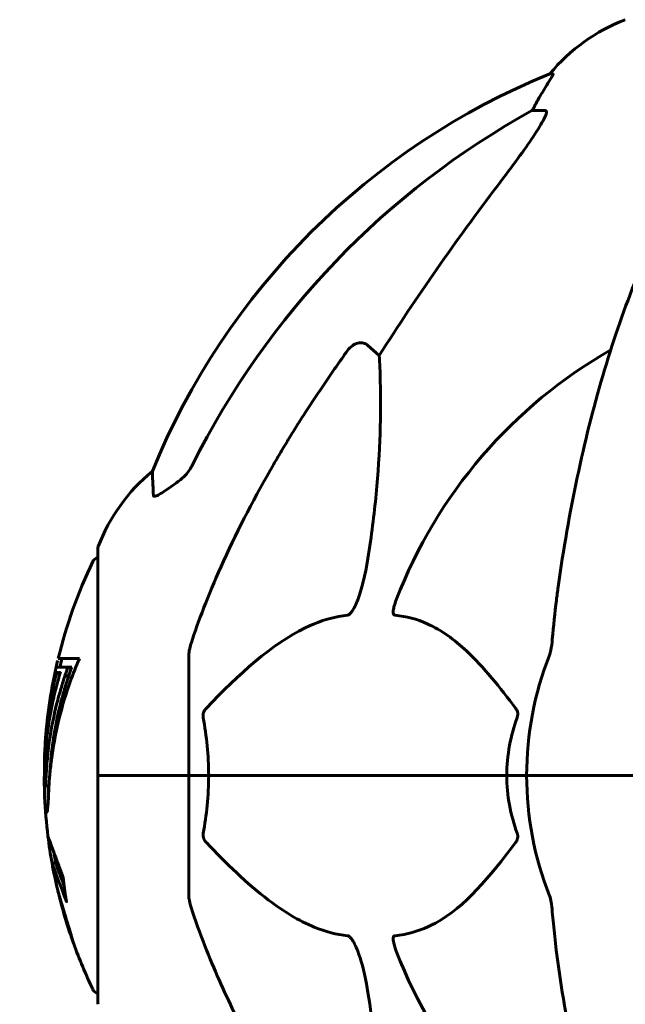
# Model space of a CAD drawing. Units: millimetres. Extents: x 5015 to 15218, y -810 to 11561.
# Drawn here: x 12705 to 12789, y 11382 to 11519 of the extents above; entities that cross this region are included whole.
import ezdxf

# ---------------------------------------------------------------- set-up
doc = ezdxf.new("R2010")
doc.units = ezdxf.units.MM
doc.header["$LTSCALE"] = 50
doc.layers.add('Widoczne (ISO)', color=7, linetype='Continuous', lineweight=60)

msp = doc.modelspace()

# ---------------------------------------------------------------- linework, layer by layer
at = {"layer": 'Widoczne (ISO)'}
for p, q in [((12778.59, 11511.14), (12778.16, 11511.14)), ((12775.68, 11506.04), (12777.5, 11506.04)), ((12753, 11473.57), (12754.57, 11472.18)), ((12715.64, 11445.39), (12715.64, 11414.09)), ((12713.1, 11430.25), (12710.17, 11430.25)), ((12728.24, 11430.73), (12728.24, 11414.09)), ((12709.89, 11429.07), (12711.52, 11429.07)), ((12711.52, 11429.07), (12712.04, 11429.07)), ((12710.08, 11428.23), (12710.46, 11428.23)), ((12710.42, 11428.3), (12710.47, 11428.3)), ((12711.1, 11427.88), (12711.63, 11427.88)), ((12715.71, 11414.09), (12715.64, 11414.09)), ((12715.64, 11414.09), (12715.71, 11414.09)), ((12715.64, 11414.09), (12715.64, 11382.79)), ((12715.71, 11414.09), (12728.24, 11414.09)), ((12715.71, 11414.09), (12728.24, 11414.09)), ((12728.24, 11414.09), (12730.98, 11414.09)), ((12730.98, 11414.09), (12728.24, 11414.09)), ((12728.24, 11397.45), (12728.24, 11414.09)), ((12730.98, 11414.09), (12772.19, 11414.09)), ((12772.19, 11414.09), (12730.98, 11414.09)), ((12772.19, 11414.09), (12774.94, 11414.09)), ((12774.94, 11414.09), (12772.19, 11414.09)), ((12788.58, 11414.09), (12774.94, 11414.09)), ((12788.58, 11414.09), (12774.94, 11414.09)), ((12789.94, 11414.09), (12788.58, 11414.09)), ((12788.58, 11414.09), (12789.94, 11414.09)), ((12708.39, 11412.66), (12708.89, 11412.66)), ((12709.32, 11401.98), (12709.82, 11401.98)), ((12710.7, 11397.93), (12710.83, 11397.93))]:
    msp.add_line(p, q, dxfattribs=at)
for centre, radius, start, end in [((12797.46, 11495.25), 25, 110.8133, 140.5544), ((12815.83, 11418.5), 100, 112.1283, 157.8717), ((12820.24, 11414.09), 67.82, 119.7583, 159.0022), ((12739.08, 11436.86), 25, 129.4456, 159.1867), ((12716.64, 11445.39), 1, 159.1867, 180), ((12776.67, 11414.09), 68.43, 154.3864, 166.3395), ((12715.86, 11443.24), 1, 102.7356, 154.3864), ((12776.67, 11414.09), 68.43, 166.5786, 167.3579), ((12776.67, 11414.09), 67.93, 166.237, 167.2633), ((12820.24, 11414.09), 45.3, 158.4481, 180), ((12776.67, 11414.09), 68.43, 167.3579, 176.3934), ((12776.67, 11414.09), 68.43, 176.3934, 177.507), ((12820.24, 11414.09), 45.3, 180, 201.5519), ((12776.67, 11414.09), 68.43, 182.493, 187.0617), ((12776.67, 11414.09), 68.43, 187.0617, 190.1976), ((12776.67, 11414.09), 67.93, 189.0009, 190.2734), ((12776.67, 11414.09), 68.43, 190.1976, 193.4214), ((12776.67, 11414.09), 68.43, 193.6605, 199.8947), ((12820.24, 11414.09), 135, 188.1993, 242.4125), ((12776.67, 11414.09), 68.43, 199.8947, 205.6136), ((12820.24, 11414.09), 67.82, 200.9978, 240.2417), ((12715.86, 11384.94), 1, 205.6136, 257.2644), ((12716.64, 11382.79), 1, 180, 200.8133)]:
    msp.add_arc(centre, radius, start, end, dxfattribs=at)
for centre, major_axis, ratio, start_param, end_param in [((12797.88, 11495.25), (0, -25), 0.981627, 4.176968, 4.238597), ((12771.68, 11508.94), (0, 5), 0.981627, 4.093994, 4.238597), ((12829.33, 11404.86), (0, -115), 0.981627, 3.636886, 4.241328), ((13010.44, 11273.89), (0, -345), 0.906308, 4.014117, 4.100088), ((12776.67, 11411.53), (-68.24, 0), 0.864029, 5.981102, 6.002075), ((12776.67, 11411.53), (-67.74, 0), 0.864029, 5.978795, 5.999937)]:
    msp.add_ellipse(centre, major_axis=major_axis, ratio=ratio, start_param=start_param, end_param=end_param, dxfattribs=at)
for points, knots in [([(12778.59, 11511.14), (12778.61, 11511.14), (12778.61, 11511.11), (12778.59, 11511.03), (12778.55, 11510.96), (12778.43, 11510.74), (12778.32, 11510.56), (12778.01, 11510.05), (12777.78, 11509.69), (12777.29, 11508.87), (12777.03, 11508.44), (12776.78, 11508.01)], [0, 0, 0, 0, 0.0396836, 0.0396836, 0.0905188, 0.0905188, 0.1673316, 0.1673316, 0.2736365, 0.2736365, 0.3778204, 0.3778204, 0.3778204, 0.3778204]), ([(12777.65, 11505.58), (12777.58, 11505.37), (12777.46, 11505.12), (12777.02, 11504.27), (12776.53, 11503.46), (12774.65, 11500.66), (12772.99, 11498.38), (12770.94, 11495.69)], [0.1601511, 0.1601511, 0.1601511, 0.1601511, 0.2789651, 0.2789651, 0.5590911, 0.5590911, 1.0329565, 1.0329565, 1.0329565, 1.0329565]), ([(12777.65, 11505.58), (12777.68, 11505.66), (12777.69, 11505.74), (12777.7, 11505.91), (12777.66, 11505.99), (12777.57, 11506.04), (12777.54, 11506.04), (12777.5, 11506.04)], [-0.1558142, -0.1558142, -0.1558142, -0.1558142, -0.1088397, -0.1088397, -0.0285546, -0.0285546, 0, 0, 0, 0]), ([(12800.85, 11502.92), (12798.79, 11500.07), (12796.85, 11496.91), (12793.17, 11489.96), (12791.44, 11486.18), (12788.24, 11478.11), (12786.78, 11473.82), (12784.14, 11464.87), (12782.97, 11460.19), (12780.91, 11450.43), (12780.02, 11445.36), (12779.3, 11440.19)], [1.258461, 1.258461, 1.258461, 1.258461, 2.851216, 2.851216, 4.443971, 4.443971, 6.036726, 6.036726, 7.629481, 7.629481, 9.222236, 9.222236, 9.222236, 9.222236]), ([(12750.17, 11472.86), (12750.17, 11472.86), (12750.17, 11472.86), (12750.35, 11473.11), (12750.6, 11473.36), (12751.06, 11473.69), (12751.34, 11473.82), (12751.59, 11473.88), (12751.83, 11473.94), (12752.13, 11473.95), (12752.59, 11473.84), (12752.83, 11473.72), (12753, 11473.57), (12753, 11473.57), (12753, 11473.57)], [1.1658431, 1.1658431, 1.1658431, 1.1658431, 1.166835, 1.166835, 1.2608412, 1.2608412, 1.3451697, 1.3451697, 1.3451697, 1.4277438, 1.4277438, 1.5006257, 1.5006257, 1.5007309, 1.5007309, 1.5007309, 1.5007309]), ([(12754.57, 11472.18), (12754.63, 11471.07), (12754.68, 11469.87), (12754.82, 11464.2), (12754.7, 11458.89), (12753.86, 11450.21), (12753.49, 11447.25), (12753, 11444.1)], [-7.441453, -7.441453, -7.441453, -7.441453, -6.631063, -6.631063, -3.871284, -3.871284, -2.578772, -2.578772, -2.578772, -2.578772]), ([(12723.34, 11452.82), (12723.29, 11453.93), (12723.25, 11454.77), (12723.2, 11455.89), (12723.19, 11456.17), (12723.19, 11456.17)], [-3.839757, -3.839757, -3.839757, -3.839757, -2.971401, -2.971401, -2.116017, -2.116017, -2.116017, -2.116017]), ([(12726.78, 11454.76), (12727.19, 11455.05), (12727.57, 11455.39), (12728.22, 11456.16), (12728.51, 11456.59), (12728.74, 11457.05)], [0, 0, 0, 0, 0.1523434, 0.1523434, 0.306473, 0.306473, 0.306473, 0.306473]), ([(12728.75, 11432.96), (12729.77, 11436.05), (12731.17, 11439.65), (12735.13, 11448.32), (12737.45, 11452.77), (12739.93, 11457.07)], [-2.891192, -2.891192, -2.891192, -2.891192, -1.528318, -1.528318, 0, 0, 0, 0]), ([(12726.47, 11454.53), (12725.85, 11454.08), (12725.25, 11453.66), (12724.45, 11453.15), (12724.2, 11452.99), (12723.85, 11452.81), (12723.72, 11452.75), (12723.53, 11452.7), (12723.47, 11452.69), (12723.39, 11452.71), (12723.37, 11452.72), (12723.35, 11452.76), (12723.34, 11452.79), (12723.34, 11452.82)], [0, 0, 0, 0, 0.2316755, 0.2316755, 0.3642878, 0.3642878, 0.4481993, 0.4481993, 0.5091909, 0.5091909, 0.5443069, 0.5443069, 0.5810898, 0.5810898, 0.5810898, 0.5810898]), ([(12753, 11444.1), (12752.63, 11441.76), (12752.12, 11439.79), (12751.59, 11438.39), (12751.37, 11437.83), (12751.14, 11437.35), (12750.84, 11436.84), (12750.73, 11436.68), (12750.54, 11436.46), (12750.47, 11436.39), (12750.33, 11436.3), (12750.28, 11436.28), (12750.21, 11436.26), (12750.19, 11436.25), (12750.17, 11436.25)], [4.2161666, 4.2161666, 4.2161666, 4.2161666, 4.692072, 4.692072, 4.692072, 4.8854145, 4.8854145, 4.96663, 4.96663, 5.010038, 5.010038, 5.039388, 5.039388, 5.0498949, 5.0498949, 5.0498949, 5.0498949]), ([(12779.3, 11440.19), (12779.22, 11439.57), (12779.13, 11438.96), (12778.83, 11436.56), (12778.65, 11434.77), (12778.49, 11432.96)], [-1.0396624, -1.0396624, -1.0396624, -1.0396624, -0.8416464, -0.8416464, -0.2736271, -0.2736271, -0.2736271, -0.2736271]), ([(12756.76, 11436.25), (12756.75, 11436.25), (12756.74, 11436.25), (12756.69, 11436.26), (12756.65, 11436.28), (12756.58, 11436.34), (12756.55, 11436.39), (12756.5, 11436.53), (12756.49, 11436.63), (12756.5, 11436.94), (12756.54, 11437.19), (12756.68, 11437.74), (12756.8, 11438.08), (12756.92, 11438.39)], [3.5334714, 3.5334714, 3.5334714, 3.5334714, 3.5360525, 3.5360525, 3.5562458, 3.5562458, 3.5793269, 3.5793269, 3.6167663, 3.6167663, 3.6956214, 3.6956214, 3.804605, 3.804605, 3.804605, 3.804605]), ([(12750.17, 11436.25), (12749.76, 11436.21), (12749.36, 11436.15), (12747.4, 11435.79), (12745.87, 11435.26), (12739.7, 11432.25), (12735.13, 11428.13), (12730.67, 11423.38)], [-3.292921, -3.292921, -3.292921, -3.292921, -3.092582, -3.092582, -2.344532, -2.344532, -0.096806, -0.096806, -0.096806, -0.096806]), ([(12773.42, 11423.38), (12771.25, 11426.23), (12769.01, 11429.08), (12764.96, 11432.88), (12763.18, 11434.18), (12759.77, 11435.71), (12758.29, 11436.1), (12756.76, 11436.25)], [-3.381637, -3.381637, -3.381637, -3.381637, -2.051466, -2.051466, -1.136841, -1.136841, -0.473976, -0.473976, -0.473976, -0.473976]), ([(12728.75, 11432.96), (12728.59, 11432.47), (12728.44, 11432.01), (12728.28, 11431.27), (12728.24, 11430.98), (12728.24, 11430.73)], [0, 0, 0, 0, 0.1541752, 0.1541752, 0.2866473, 0.2866473, 0.2866473, 0.2866473]), ([(12778.1, 11430.73), (12778.18, 11430.93), (12778.24, 11431.16), (12778.38, 11431.82), (12778.44, 11432.33), (12778.49, 11432.96)], [0, 0, 0, 0, 0.0651008, 0.0651008, 0.1767336, 0.1767336, 0.1767336, 0.1767336]), ([(12713.1, 11430.25), (12712.94, 11429.87), (12712.78, 11429.48), (12712.18, 11428.01), (12711.78, 11426.92), (12710.32, 11422.48), (12709.57, 11419.07), (12709.09, 11414.97), (12709.02, 11414.31), (12708.93, 11413.17), (12708.91, 11412.72), (12708.83, 11411.34), (12708.83, 11410.76), (12708.76, 11409.99), (12708.74, 11409.82), (12708.72, 11409.59), (12708.71, 11409.52), (12708.67, 11409.16), (12708.64, 11409.03), (12708.6, 11408.97), (12708.58, 11408.98), (12708.52, 11409.06), (12708.47, 11409.26), (12708.41, 11409.63), (12708.38, 11409.87), (12708.35, 11410.26), (12708.34, 11410.35), (12708.34, 11410.49), (12708.33, 11410.53), (12708.33, 11410.62), (12708.33, 11410.67), (12708.32, 11410.82), (12708.32, 11410.92), (12708.3, 11411.36), (12708.29, 11411.82), (12708.28, 11413.01), (12708.28, 11413.35), (12708.29, 11413.85), (12708.29, 11413.93), (12708.29, 11413.99), (12708.29, 11414), (12708.29, 11414.01), (12708.29, 11414.01), (12708.29, 11414.01), (12708.29, 11414.01), (12708.29, 11414.01), (12708.29, 11414.01), (12708.29, 11414), (12708.29, 11414), (12708.3, 11413.97), (12708.3, 11413.94), (12708.3, 11413.77), (12708.31, 11413.52), (12708.33, 11413.12), (12708.34, 11412.97), (12708.35, 11412.79), (12708.36, 11412.73), (12708.38, 11412.66), (12708.39, 11412.66), (12708.41, 11412.69), (12708.42, 11412.74), (12708.45, 11412.93), (12708.46, 11413.04), (12708.46, 11413.2), (12708.47, 11413.28), (12708.5, 11413.98), (12708.54, 11414.85), (12708.63, 11415.91), (12708.67, 11416.33), (12708.81, 11417.76), (12708.94, 11418.78), (12709.37, 11421.37), (12709.7, 11422.95), (12710.28, 11425.17), (12710.45, 11425.74), (12710.77, 11426.81), (12710.93, 11427.32), (12711.1, 11427.88)], [0, 0, 0, 0, 0.142459, 0.142459, 0.538573, 0.538573, 1.736918, 1.736918, 1.965538, 1.965538, 2.132306, 2.132306, 2.520461, 2.520461, 2.650498, 2.650498, 2.712235, 2.712235, 2.985498, 2.985498, 3.118451, 3.118451, 3.52075, 3.52075, 3.794393, 3.794393, 3.840632, 3.840632, 3.860168, 3.860168, 3.879001, 3.879001, 3.910522, 3.910522, 4.008712, 4.008712, 4.141449, 4.141449, 4.181618, 4.181618, 4.194441, 4.194441, 4.201587, 4.201587, 4.207543, 4.207543, 4.214479, 4.214479, 4.225532, 4.225532, 4.247087, 4.247087, 4.326597, 4.326597, 4.394184, 4.394184, 4.438525, 4.438525, 4.490981, 4.490981, 4.591124, 4.591124, 4.705512, 4.705512, 4.811076, 4.811076, 5.155842, 5.155842, 5.391676, 5.391676, 5.957817, 5.957817, 6.847309, 6.847309, 7.218807, 7.218807, 7.573898, 7.573898, 7.573898, 7.573898]), ([(12708.29, 11413.79), (12708.28, 11414.05), (12708.27, 11414.39), (12708.27, 11415.13), (12708.27, 11415.48), (12708.28, 11416.27), (12708.29, 11416.7), (12708.34, 11417.99), (12708.39, 11418.84), (12708.56, 11420.75), (12708.69, 11421.81), (12709.09, 11424.43), (12709.34, 11425.64), (12709.61, 11426.86), (12709.73, 11427.36), (12709.88, 11427.95), (12709.9, 11428.04), (12709.94, 11428.2), (12709.96, 11428.25), (12709.97, 11428.3), (12709.98, 11428.32), (12709.99, 11428.35), (12710, 11428.36), (12710.01, 11428.37), (12710.01, 11428.35), (12710.02, 11428.29), (12710.03, 11428.23), (12710.12, 11428.23), (12710.18, 11428.29), (12710.33, 11428.34), (12710.38, 11428.28), (12710.45, 11428.31), (12710.46, 11428.31), (12710.47, 11428.31), (12710.47, 11428.32), (12710.47, 11428.31), (12710.47, 11428.31), (12710.48, 11428.31), (12710.48, 11428.31), (12710.48, 11428.31), (12710.48, 11428.31), (12710.48, 11428.3), (12710.48, 11428.3), (12710.47, 11428.3), (12710.47, 11428.3), (12710.47, 11428.29), (12710.47, 11428.29), (12710.47, 11428.29), (12710.47, 11428.28), (12710.47, 11428.27), (12710.47, 11428.27), (12710.46, 11428.25), (12710.46, 11428.23), (12710.44, 11428.18), (12710.43, 11428.14), (12710.35, 11427.91), (12710.3, 11427.76), (12710.15, 11427.2), (12710.12, 11427.07), (12709.91, 11426.29), (12709.79, 11425.86), (12709.55, 11424.83), (12708.96, 11422.25), (12708.58, 11419.67), (12708.34, 11416.42), (12708.3, 11415.72), (12708.27, 11414.61), (12708.26, 11414.2), (12708.25, 11413.45), (12708.25, 11413.1), (12708.26, 11412.21), (12708.27, 11411.81), (12708.29, 11411.34), (12708.3, 11411.22), (12708.3, 11411.12)], [8.75599, 8.75599, 8.75599, 8.75599, 8.803796, 8.803796, 8.848721, 8.848721, 8.906099, 8.906099, 9.020577, 9.020577, 9.168788, 9.168788, 9.395555, 9.395555, 9.53729, 9.53729, 9.564975, 9.564975, 9.586889, 9.586889, 9.603242, 9.603242, 9.622766, 9.622766, 9.658602, 9.658602, 9.763673, 9.763673, 9.867409, 9.867409, 10.00378, 10.00378, 10.014764, 10.014764, 10.053933, 10.053933, 10.061431, 10.061431, 10.065578, 10.065578, 10.068851, 10.068851, 10.072567, 10.072567, 10.079087, 10.079087, 10.086804, 10.086804, 10.097734, 10.097734, 10.117704, 10.117704, 10.163118, 10.163118, 10.290296, 10.290296, 10.805323, 10.805323, 11.039618, 11.039618, 11.405377, 11.405377, 11.405377, 12.314125, 12.314125, 12.566184, 12.566184, 12.717456, 12.717456, 12.850458, 12.850458, 13.059421, 13.059421, 13.13108, 13.13108, 13.13108, 13.13108]), ([(12709, 11414.06), (12709.04, 11414.71), (12709.1, 11415.67), (12709.49, 11419.45), (12709.97, 11422.12), (12710.86, 11425.38), (12711.02, 11425.94), (12711.33, 11426.95), (12711.47, 11427.4), (12711.63, 11427.88)], [-1.506655, -1.506655, -1.506655, -1.506655, -1.161163, -1.161163, -0.365164, -0.365164, -0.168623, -0.168623, 0, 0, 0, 0]), ([(12730.22, 11422.08), (12730.2, 11422.19), (12730.19, 11422.31), (12730.21, 11422.55), (12730.24, 11422.67), (12730.33, 11422.91), (12730.39, 11423.03), (12730.53, 11423.22), (12730.59, 11423.3), (12730.67, 11423.38)], [0.66790836, 0.66790836, 0.66790836, 0.66790836, 0.68756319, 0.68756319, 0.70698655, 0.70698655, 0.72910654, 0.72910654, 0.74763999, 0.74763999, 0.74763999, 0.74763999]), ([(12773.42, 11423.38), (12773.42, 11423.37), (12773.43, 11423.36), (12773.54, 11423.22), (12773.62, 11423.06), (12773.7, 11422.76), (12773.72, 11422.63), (12773.71, 11422.38), (12773.69, 11422.26), (12773.64, 11422.12), (12773.64, 11422.1), (12773.63, 11422.08)], [0.8751293, 0.8751293, 0.8751293, 0.8751293, 0.8786792, 0.8786792, 0.9337906, 0.9337906, 0.9692974, 0.9692974, 1.0016433, 1.0016433, 1.0082698, 1.0082698, 1.0082698, 1.0082698]), ([(12772.19, 11414.09), (12772.19, 11415.46), (12772.32, 11416.86), (12772.82, 11419.55), (12773.18, 11420.83), (12773.63, 11422.08)], [0, 0, 0, 0, 0.4098083, 0.4098083, 0.7872958, 0.7872958, 0.7872958, 0.7872958]), ([(12730.98, 11414.09), (12730.98, 11412.73), (12730.91, 11411.32), (12730.64, 11408.63), (12730.45, 11407.35), (12730.22, 11406.11)], [0, 0, 0, 0, 0.4098083, 0.4098083, 0.7872958, 0.7872958, 0.7872958, 0.7872958]), ([(12708.82, 11410.83), (12708.82, 11410.94), (12708.81, 11411.07), (12708.79, 11411.6), (12708.78, 11412.13), (12708.78, 11412.66)], [-2.7240613, -2.7240613, -2.7240613, -2.7240613, -2.6509637, -2.6509637, -2.4420328, -2.4420328, -2.4420328, -2.4420328]), ([(12708.89, 11412.66), (12708.89, 11412.66), (12708.9, 11412.67), (12708.9, 11412.68), (12708.9, 11412.68), (12708.91, 11412.69)], [-2.00984737, -2.00984737, -2.00984737, -2.00984737, -1.98154412, -1.98154412, -1.96560712, -1.96560712, -1.96560712, -1.96560712]), ([(12709.57, 11403.46), (12709.5, 11403.65), (12709.44, 11403.82), (12709.13, 11404.66), (12708.95, 11405.16), (12708.81, 11405.53), (12708.79, 11405.59), (12708.76, 11405.66), (12708.76, 11405.67), (12708.75, 11405.68), (12708.76, 11405.68), (12708.77, 11405.64), (12708.78, 11405.6), (12708.84, 11405.44), (12708.91, 11405.25), (12709.1, 11404.73), (12709.26, 11404.32), (12709.73, 11403.04), (12709.94, 11402.48), (12710.2, 11401.79), (12710.3, 11401.52), (12710.49, 11401.01), (12710.58, 11400.77), (12710.73, 11400.36), (12710.76, 11400.28), (12710.82, 11400.13), (12710.83, 11400.1), (12710.84, 11400.07), (12710.84, 11400.07), (12710.85, 11400.05), (12710.85, 11400.05), (12710.85, 11400.04), (12710.85, 11400.04), (12710.86, 11400.03), (12710.86, 11400.02), (12710.86, 11400.01), (12710.86, 11400), (12710.86, 11399.98), (12710.86, 11399.97), (12710.87, 11399.87), (12710.88, 11399.8), (12710.93, 11399.38), (12710.93, 11399.24), (12711.07, 11398.3), (12711.11, 11398.04), (12711.17, 11397.55), (12711.18, 11397.45), (12711.25, 11397.02), (12711.29, 11396.83), (12711.32, 11396.71), (12711.32, 11396.7), (12711.33, 11396.66), (12711.33, 11396.65), (12711.33, 11396.64), (12711.33, 11396.64), (12711.33, 11396.63), (12711.33, 11396.63), (12711.33, 11396.63), (12711.33, 11396.63), (12711.33, 11396.63), (12711.33, 11396.63), (12711.33, 11396.63), (12711.33, 11396.63), (12711.33, 11396.63), (12711.33, 11396.63), (12711.33, 11396.63), (12711.33, 11396.63), (12711.32, 11396.64), (12711.32, 11396.64), (12711.31, 11396.67), (12711.3, 11396.69), (12711.2, 11396.93), (12711.14, 11397.1), (12710.74, 11398.19), (12710.47, 11398.87), (12710.03, 11400.04), (12709.73, 11400.87), (12709.44, 11401.63), (12709.39, 11401.79), (12709.34, 11401.92), (12709.33, 11401.95), (12709.32, 11401.97), (12709.32, 11401.98), (12709.32, 11401.98)], [3.227902, 3.227902, 3.227902, 3.227902, 3.582662, 3.582662, 5.020836, 5.020836, 5.494911, 5.494911, 5.785278, 5.785278, 6.046356, 6.046356, 6.380431, 6.380431, 7.048375, 7.048375, 7.695694, 7.695694, 8.13367, 8.13367, 8.379756, 8.379756, 8.571324, 8.571324, 8.692566, 8.692566, 8.751433, 8.751433, 8.771919, 8.771919, 8.785911, 8.785911, 8.794965, 8.794965, 8.807208, 8.807208, 8.832194, 8.832194, 8.853922, 8.853922, 8.928845, 8.928845, 9.13158, 9.13158, 9.203479, 9.203479, 9.29044, 9.29044, 9.379579, 9.379579, 9.394239, 9.394239, 9.406798, 9.406798, 9.40982, 9.40982, 9.411393, 9.411393, 9.412538, 9.412538, 9.413951, 9.413951, 9.416417, 9.416417, 9.419133, 9.419133, 9.422197, 9.422197, 9.426989, 9.426989, 9.440756, 9.440756, 9.579448, 9.579448, 9.875519, 9.875519, 10.245186, 10.245186, 10.382811, 10.382811, 10.442767, 10.442767, 10.477447, 10.477447, 10.477447, 10.477447]), ([(12730.67, 11404.81), (12730.66, 11404.81), (12730.65, 11404.82), (12730.52, 11404.97), (12730.4, 11405.12), (12730.27, 11405.43), (12730.23, 11405.55), (12730.19, 11405.8), (12730.2, 11405.92), (12730.21, 11406.06), (12730.22, 11406.08), (12730.22, 11406.11)], [0.8751293, 0.8751293, 0.8751293, 0.8751293, 0.8786792, 0.8786792, 0.9337906, 0.9337906, 0.9692974, 0.9692974, 1.0016433, 1.0016433, 1.0082698, 1.0082698, 1.0082698, 1.0082698]), ([(12773.63, 11406.11), (12773.67, 11405.99), (12773.7, 11405.87), (12773.72, 11405.63), (12773.71, 11405.51), (12773.67, 11405.27), (12773.63, 11405.16), (12773.53, 11404.96), (12773.48, 11404.88), (12773.42, 11404.81)], [0.66790836, 0.66790836, 0.66790836, 0.66790836, 0.68756319, 0.68756319, 0.70698655, 0.70698655, 0.72910654, 0.72910654, 0.74763999, 0.74763999, 0.74763999, 0.74763999]), ([(12730.67, 11404.81), (12733.35, 11401.95), (12736.29, 11399.1), (12741.31, 11395.31), (12743.42, 11394), (12747.15, 11392.47), (12748.67, 11392.08), (12750.17, 11391.93)], [-3.381682, -3.381682, -3.381682, -3.381682, -2.051079, -2.051079, -1.136838, -1.136838, -0.473976, -0.473976, -0.473976, -0.473976]), ([(12756.76, 11391.93), (12757.17, 11391.97), (12757.59, 11392.03), (12759.53, 11392.39), (12760.97, 11392.93), (12766.45, 11395.93), (12769.81, 11400.05), (12773.42, 11404.81)], [-3.292921, -3.292921, -3.292921, -3.292921, -3.092582, -3.092582, -2.344532, -2.344532, -0.096806, -0.096806, -0.096806, -0.096806]), ([(12710.99, 11398.88), (12710.84, 11399.27), (12710.67, 11399.72), (12710.15, 11401.1), (12709.98, 11401.55), (12709.85, 11401.92), (12709.82, 11401.98), (12709.82, 11401.98)], [-6.481592, -6.481592, -6.481592, -6.481592, -5.878145, -5.878145, -4.467153, -4.467153, -3.585836, -3.585836, -3.585836, -3.585836]), ([(12711.2, 11394.51), (12711.18, 11394.55), (12711.17, 11394.6), (12711.01, 11395.14), (12710.86, 11395.64), (12710.59, 11396.54), (12710.48, 11396.93), (12710.29, 11397.57), (12710.22, 11397.82), (12710.14, 11398.08), (12710.12, 11398.14), (12710.11, 11398.2), (12710.1, 11398.21), (12710.11, 11398.2), (12710.12, 11398.17), (12710.16, 11398.04), (12710.2, 11397.91), (12710.31, 11397.51), (12710.39, 11397.25), (12710.58, 11396.61), (12710.69, 11396.24), (12710.95, 11395.38), (12711.09, 11394.91), (12711.37, 11393.98), (12711.52, 11393.47), (12711.8, 11392.52), (12711.93, 11392.12), (12712.12, 11391.47), (12712.2, 11391.22), (12712.28, 11390.95), (12712.3, 11390.88), (12712.32, 11390.81), (12712.32, 11390.8), (12712.32, 11390.81), (12712.31, 11390.83), (12712.28, 11390.93), (12712.25, 11391.04), (12712.14, 11391.38), (12712.07, 11391.61), (12711.92, 11392.09), (12711.86, 11392.32), (12711.72, 11392.77), (12711.65, 11393), (12711.58, 11393.24), (12711.43, 11393.72), (12711.3, 11394.16), (12711.2, 11394.51)], [0.159159, 0.159159, 0.159159, 0.159159, 0.180111, 0.180111, 0.432887, 0.432887, 0.66828, 0.66828, 0.889618, 0.889618, 1.015058, 1.015058, 1.108024, 1.108024, 1.208211, 1.208211, 1.376536, 1.376536, 1.554821, 1.554821, 1.748254, 1.748254, 1.955654, 1.955654, 2.151012, 2.151012, 2.317406, 2.317406, 2.471692, 2.471692, 2.561266, 2.561266, 2.625626, 2.625626, 2.692428, 2.692428, 2.798364, 2.798364, 2.921705, 2.921705, 3.009026, 3.009026, 3.087627, 3.087627, 3.087627, 3.246786, 3.246786, 3.246786, 3.246786]), ([(12728.24, 11397.45), (12728.24, 11397.25), (12728.26, 11397.03), (12728.39, 11396.37), (12728.54, 11395.85), (12728.75, 11395.22)], [0, 0, 0, 0, 0.0651008, 0.0651008, 0.1767336, 0.1767336, 0.1767336, 0.1767336]), ([(12778.49, 11395.22), (12778.45, 11395.71), (12778.4, 11396.18), (12778.27, 11396.91), (12778.2, 11397.2), (12778.1, 11397.45)], [0, 0, 0, 0, 0.1541752, 0.1541752, 0.2866473, 0.2866473, 0.2866473, 0.2866473]), ([(12739.93, 11371.12), (12738.13, 11374.25), (12736.4, 11377.46), (12733.33, 11383.72), (12731.96, 11386.75), (12730.01, 11391.62), (12729.35, 11393.42), (12728.75, 11395.22)], [-2.923859, -2.923859, -2.923859, -2.923859, -1.830403, -1.830403, -0.841646, -0.841646, -0.273627, -0.273627, -0.273627, -0.273627]), ([(12750.17, 11391.93), (12750.18, 11391.93), (12750.18, 11391.93), (12750.24, 11391.92), (12750.29, 11391.9), (12750.4, 11391.84), (12750.46, 11391.79), (12750.6, 11391.66), (12750.68, 11391.56), (12750.91, 11391.24), (12751.05, 11390.99), (12751.32, 11390.45), (12751.46, 11390.11), (12751.59, 11389.79), (12752.02, 11388.65), (12752.45, 11387.11), (12752.87, 11384.88), (12752.94, 11384.48), (12753, 11384.08)], [3.5334714, 3.5334714, 3.5334714, 3.5334714, 3.5360525, 3.5360525, 3.5562458, 3.5562458, 3.5793269, 3.5793269, 3.6167663, 3.6167663, 3.6956214, 3.6956214, 3.804605, 3.804605, 3.804605, 4.1935737, 4.1935737, 4.2774028, 4.2774028, 4.2774028, 4.2774028]), ([(12756.92, 11389.79), (12756.7, 11390.36), (12756.56, 11390.83), (12756.49, 11391.34), (12756.48, 11391.51), (12756.52, 11391.72), (12756.55, 11391.79), (12756.62, 11391.88), (12756.66, 11391.91), (12756.72, 11391.93), (12756.74, 11391.93), (12756.76, 11391.93)], [4.692072, 4.692072, 4.692072, 4.692072, 4.8854145, 4.8854145, 4.96663, 4.96663, 5.010038, 5.010038, 5.039388, 5.039388, 5.0498949, 5.0498949, 5.0498949, 5.0498949]), ([(12779.3, 11387.99), (12780.02, 11382.82), (12780.91, 11377.76), (12782.97, 11367.99), (12784.14, 11363.31), (12786.78, 11354.36), (12788.24, 11350.07), (12791.44, 11342), (12793.17, 11338.22), (12796.85, 11331.28), (12798.79, 11328.12), (12800.85, 11325.26)], [3.005579, 3.005579, 3.005579, 3.005579, 4.598334, 4.598334, 6.191088, 6.191088, 7.783843, 7.783843, 9.376598, 9.376598, 10.969353, 10.969353, 10.969353, 10.969353]), ([(12753, 11384.08), (12753.66, 11379.88), (12754.12, 11375.86), (12754.81, 11366.54), (12754.81, 11361.59), (12754.62, 11357.05), (12754.59, 11356.52), (12754.57, 11356)], [-5.840532, -5.840532, -5.840532, -5.840532, -4.31233, -4.31233, -2.04169, -2.04169, -1.725442, -1.725442, -1.725442, -1.725442])]:
    msp.add_open_spline(points, degree=3, knots=knots, dxfattribs=at)
msp.add_rational_spline([(12739.93, 11457.07), (12744.26, 11464.56), (12750.17, 11472.86)], [1.01823794294, 1.01452967166, 1.00282554047], degree=2, dxfattribs=at)
for points in [[(12726.78, 11454.76), (12726.68, 11454.69), (12726.57, 11454.61), (12726.47, 11454.53)], [(12710.39, 11429.07), (12710.4, 11429.12), (12710.42, 11429.17), (12710.44, 11429.21)], [(12730.22, 11422.08), (12730.7, 11419.54), (12730.98, 11416.88), (12730.98, 11414.09)], [(12708.3, 11417.07), (12708.31, 11417.28), (12708.32, 11417.47), (12708.33, 11417.64)], [(12773.63, 11406.11), (12772.71, 11408.64), (12772.19, 11411.31), (12772.19, 11414.09)], [(12778.49, 11395.22), (12778.68, 11393.06), (12778.93, 11390.65), (12779.3, 11387.99)]]:
    msp.add_open_spline(points, degree=3, dxfattribs=at)

doc.saveas('drawing.dxf')
